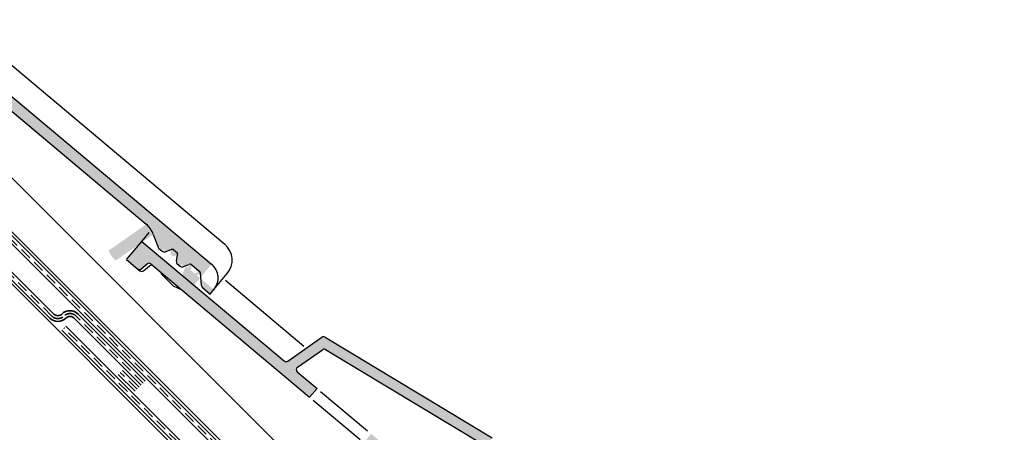
# Model space of a CAD drawing. Units: millimetres. Extents: x 8047 to 12906, y 38319 to 46092.
# Drawn here: x 10315 to 11353, y 45543 to 45977 of the extents above; entities that cross this region are included whole.
import ezdxf

# ---------------------------------------------------------------- set-up
doc = ezdxf.new("R2010")
doc.units = ezdxf.units.MM
doc.linetypes.add('HIDDEN', pattern=[0.375, 0.25, -0.125])
doc.layers.add('stavba', color=7, linetype='Continuous')

msp = doc.modelspace()

# ---------------------------------------------------------------- hatches: boundary and pattern name
at = {"layer": 'stavba'}
h = msp.add_hatch(color=256, dxfattribs=at)
edge = h.paths.add_edge_path()
edge.add_arc((10505.5, 45705.1), 19, 140, 229.9999)
edge.add_line((10517.7, 45719.7), (10210.5, 45977.4))
edge.add_line((10210.5, 45977.4), (10194.5, 45958.3))
edge.add_line((10194.5, 45958.3), (10206.3, 45948.4))
edge.add_line((10206.3, 45948.4), (10206.3, 45948.3))
edge.add_arc((10208.3, 45950.6), 3, 50, 129.9966)
edge.add_line((10210.2, 45948.3), (10216.4, 45953.6))
edge.add_arc((10218.4, 45951.3), 3, 230.0014, 310, ccw=False)
edge.add_line((10220.3, 45953.6), (10222.6, 45951.7))
edge.add_arc((10220.7, 45949.4), 3, 230, 230.4764, ccw=False)
edge.add_line((10222.6, 45951.7), (10231.4, 45944.2))
edge.add_line((10231.4, 45944.2), (10253.4, 45925.8))
edge.add_line((10253.4, 45925.8), (10448.8, 45761.8))
edge.add_arc((10432.7, 45742.7), 25, 200.0004, 230, ccw=False)
edge.add_line((10456.2, 45751.2), (10461.2, 45737.6))
edge.add_arc((10464, 45738.6), 3, 20.0027, 49.9964)
edge.add_line((10462.1, 45736.3), (10465.6, 45733.4))
edge.add_arc((10467.5, 45735.7), 3, 50, 109.9996)
edge.add_line((10468.6, 45732.9), (10475.1, 45735.2))
edge.add_arc((10476.1, 45732.4), 3, 230, 289.9979, ccw=False)
edge.add_line((10478, 45734.7), (10480.7, 45732.5))
edge.add_arc((10478.8, 45730.2), 3, 170.0004, 230, ccw=False)
edge.add_line((10481.7, 45729.6), (10480.5, 45722.8))
edge.add_arc((10483.5, 45722.3), 3, 350, 409.9978)
edge.add_line((10481.5, 45720), (10484.4, 45717.6))
edge.add_arc((10486.3, 45719.9), 3, 50, 109.9987)
edge.add_line((10487.3, 45717.1), (10493.8, 45719.5))
edge.add_arc((10494.9, 45716.7), 3, 230, 290, ccw=False)
edge.add_line((10496.8, 45719), (10504.7, 45712.3))
edge.add_arc((10502.8, 45710), 3, 185.0034, 229.9976, ccw=False)
edge.add_line((10505.8, 45710.3), (10506.9, 45697.3))
edge.add_arc((10509.9, 45697.5), 3, 5, 49.9987)
edge.add_line((10508, 45695.2), (10516.2, 45688.3))
edge.add_line((10516.2, 45688.3), (10520.1, 45692.9))
h = msp.add_hatch(color=256, dxfattribs=at)
edge = h.paths.add_edge_path()
edge.add_line((10754.4, 45464.5), (10749.6, 45454.7))
edge.add_line((10749.6, 45454.7), (10741.4, 45461.6))
edge.add_arc((10743.3, 45463.9), 3, 5, 50, ccw=False)
edge.add_line((10740.3, 45463.6), (10739.2, 45476.7))
edge.add_arc((10736.2, 45476.4), 3, 184.9999, 230)
edge.add_line((10738.1, 45478.7), (10730.2, 45485.3))
edge.add_arc((10728.3, 45483), 3, 230, 290)
edge.add_line((10727.3, 45485.9), (10720.8, 45483.5))
edge.add_arc((10719.7, 45486.3), 3, 50, 110, ccw=False)
edge.add_line((10717.8, 45484), (10715, 45486.4))
edge.add_arc((10716.9, 45488.7), 3, -10, 50, ccw=False)
edge.add_line((10714, 45489.2), (10715.2, 45496))
edge.add_arc((10712.2, 45496.6), 3, 170, 230)
edge.add_line((10714.1, 45498.9), (10711.5, 45501.1))
edge.add_arc((10709.5, 45498.8), 3, 230, 290)
edge.add_line((10708.5, 45501.6), (10702, 45499.2))
edge.add_arc((10701, 45502.1), 3, 50, 110, ccw=False)
edge.add_line((10699, 45499.8), (10695.5, 45502.7))
edge.add_line((10694.6, 45504), (10689.7, 45517.6))
edge.add_arc((10666.2, 45509.1), 25, 200, 230)
edge.add_line((10682.2, 45528.2), (10678, 45531.8))
edge.add_line((10678, 45531.8), (10685.7, 45541))
edge.add_line((10685.7, 45541), (10750.8, 45486.3))
edge.add_line((10750.8, 45486.3), (10751.9, 45485.1))
edge.add_arc((10737.4, 45472.8), 19, 154, 220, ccw=False)
h.paths.add_polyline_path([(10813.4, 45536.9), (10637.2, 45642.8, 0.296213), (10633.9, 45642.7), (10597.9, 45617.5, -0.339454), (10594.3, 45617.7), (10444, 45743.8), (10427.9, 45724.7), (10439.8, 45714.7, 0.362586), (10443.6, 45714.7), (10449.9, 45720, -0.36397), (10453.7, 45720), (10456, 45718), (10456.1, 45718.1), (10456.8, 45717.4), (10620.9, 45579.7), (10628.7, 45588.9), (10607.8, 45606.4, -0.493145), (10608, 45611.1), (10634.4, 45629.6, -0.296213), (10637.7, 45629.7), (10806.3, 45528.4)])

# ---------------------------------------------------------------- linework, layer by layer
for p, q in [((10210.5, 45977.4), (10517.7, 45719.7)), ((10220.3, 45953.6), (10448.8, 45761.8)), ((10294, 45940), (10531.5, 45740.8)), ((12266.2, 43794.9), (10172.3, 45888.7)), ((12294.5, 43823.2), (10259.6, 45858)), ((12278.3, 43727.6, 0), (10172.3, 45833.6)), ((10444, 45743.8), (10451.9, 45753.3)), ((10456.2, 45751.2), (10461.2, 45737.6)), ((10427.9, 45724.7), (10444, 45743.8)), ((10444, 45743.8), (10594.3, 45617.7)), ((10462.1, 45736.3), (10465.6, 45733.4)), ((10468.6, 45732.9), (10475.1, 45735.2)), ((10478, 45734.7), (10480.7, 45732.5)), ((10480.5, 45722.8), (10481.7, 45729.6)), ((10427.9, 45724.7), (10439.9, 45714.6)), ((10443.6, 45714.7), (10449.9, 45720)), ((10453.7, 45720), (10620.9, 45579.7)), ((10481.5, 45720), (10484.4, 45717.6)), ((10487.3, 45717.1), (10493.8, 45719.5)), ((10496.8, 45719), (10504.7, 45712.3)), ((10439.9, 45714.6), (10442.1, 45712.8)), ((10445.9, 45712.8), (10452.2, 45718)), ((10464.7, 45709.4), (10464.9, 45710.6)), ((10464.7, 45709.4), (10477.4, 45696.6)), ((10506.9, 45697.3), (10505.8, 45710.3)), ((10520.1, 45692.9), (10534.2, 45709.8)), ((10614.9, 45633), (10532.3, 45702.4)), ((10486.8, 45692.2), (10477.4, 45696.6)), ((10508, 45695.2), (10516.2, 45688.3)), ((10516.2, 45688.3), (10520.1, 45692.9)), ((10597.9, 45617.5), (10633.9, 45642.7)), ((10637.2, 45642.8), (10813.4, 45536.9)), ((10608, 45611.1), (10634.4, 45629.6)), ((10637.7, 45629.7), (10806.3, 45528.4)), ((10607.8, 45606.4), (10628.7, 45588.9)), ((10620.9, 45579.7), (10628.7, 45588.9)), ((10632.5, 45585.6), (10681.9, 45544.2)), ((10624.8, 45576.4), (10674.2, 45535))]:
    msp.add_line(p, q, dxfattribs=at)
at = {"layer": 'stavba', "lineweight": 35}
for p, q in [((12264.1, 43792.8), (10172.3, 45884.5)), ((12259.8, 43788.5), (10172.3, 45876)), ((10441.2, 45590.1), (10423.6, 45607.8)), ((10437, 45585.9), (10419.3, 45603.5))]:
    msp.add_line(p, q, dxfattribs=at)
at = {"layer": 'stavba', "linetype": 'HIDDEN', "lineweight": 35, "ltscale": 50}
for p, q in [((12261.9, 43790.6), (10172.3, 45880.2)), ((10439.1, 45588), (10421.4, 45605.7))]:
    msp.add_line(p, q, dxfattribs=at)
at = {"layer": 'stavba', "lineweight": 35}
for points in [[(10447.6, 45596.5), (10376.9, 45667.2, 0.414214), (10359.9, 45667.2, -0.414214), (10351.4, 45667.2), (10172.3, 45846.3)], [(10443.4, 45592.2), (10372.7, 45662.9, 0.414214), (10364.2, 45662.9, -0.414214), (10347.2, 45662.9), (10172.3, 45837.8)], [(11610.1, 44425.5), (11539.4, 44496.2, 0.414214), (11530.9, 44496.2, -0.414214), (11513.9, 44496.2), (10359.9, 45650.2)], [(11614.3, 44429.8), (11543.6, 44500.5, 0.414214), (11526.7, 44500.5, -0.414214), (11518.2, 44500.5), (10364.2, 45654.5)]]:
    msp.add_lwpolyline(points, format="xyb", dxfattribs=at)
at = {"layer": 'stavba', "linetype": 'HIDDEN', "lineweight": 35, "ltscale": 50}
for points in [[(10445.5, 45594.4), (10374.8, 45665.1, 0.414214), (10362.1, 45665.1, -0.414214), (10349.3, 45665.1), (10172.3, 45842)], [(11612.2, 44427.6), (11541.5, 44498.3, 0.414214), (11528.8, 44498.3, -0.414214), (11516, 44498.3), (10362.1, 45652.3)]]:
    msp.add_lwpolyline(points, format="xyb", dxfattribs=at)
at = {"layer": 'stavba'}
for centre, radius, start, end in [((10432.7, 45742.7), 25, 20, 50), ((10517.3, 45723.9), 22, 320, 50), ((10464, 45738.6), 3, 200, 230), ((10467.5, 45735.7), 3, 230, 290), ((10476.1, 45732.4), 3, 50, 110), ((10478.8, 45730.2), 3, 350, 50), ((10451.8, 45717.7), 3, 50, 130), ((10454.1, 45715.7), 3, 50, 129.9999), ((10483.5, 45722.3), 3, 170, 230), ((10494.9, 45716.7), 3, 50, 110), ((10505.5, 45705.1), 19, 320, 50), ((10441.7, 45717), 3, 230, 310), ((10444, 45715.1), 3, 230.0001, 310), ((10486.3, 45719.9), 3, 230, 290), ((10502.8, 45710), 3, 4.9999, 50), ((10509.9, 45697.5), 3, 185, 230), ((10635.6, 45640.3), 3, 59, 125), ((10636.1, 45627.2), 3, 59, 125), ((10596.2, 45620), 3, 230, 305), ((10609.7, 45608.7), 3, 125, 230)]:
    msp.add_arc(centre, radius, start, end, dxfattribs=at)

doc.saveas('drawing.dxf')
